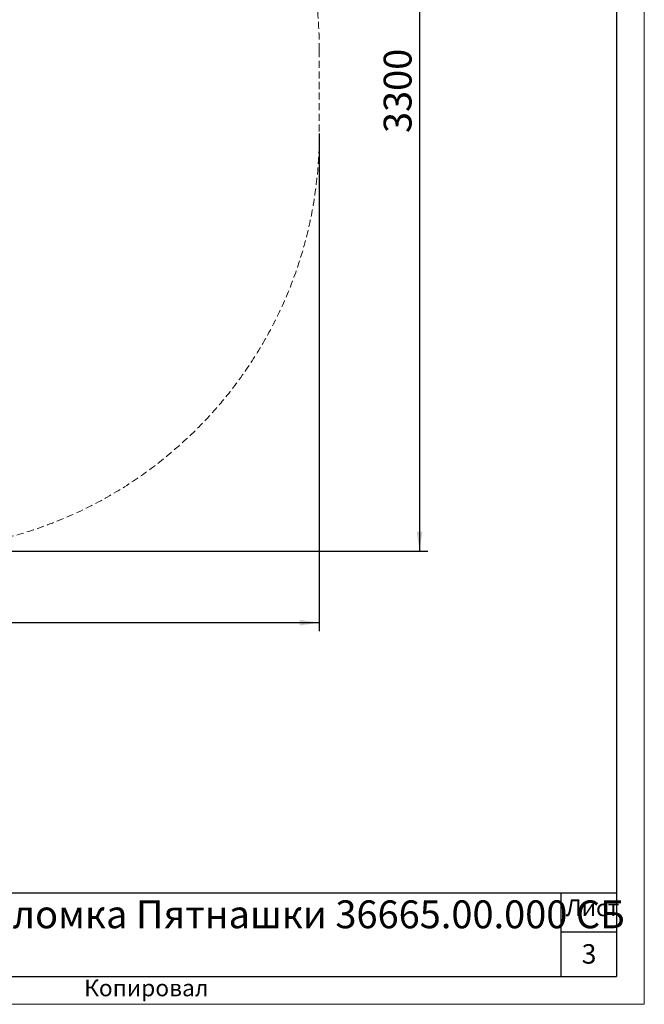
# Model space of a CAD drawing. Units: millimetres. Extents: x -45000 to 8400, y 0 to 5940.
# Drawn here: x 6157 to 8400, y 0 to 3538 of the extents above; entities that cross this region are included whole.
import ezdxf

# ---------------------------------------------------------------- set-up
doc = ezdxf.new("R2010")
doc.units = ezdxf.units.MM
doc.header["$LTSCALE"] = 20
doc.linetypes.add('HIDDEN', pattern=[1.905, 1.27, -0.635])
doc.layers.add('ОСЕВЫЕ', color=7, linetype='Continuous')
doc.styles.add('SLDTEXTSTYLE0', font='TXT', dxfattribs={"width": 0.7, "bigfont": 'bigfont'})
doc.styles.add('SLDTEXTSTYLE1', font='TXT', dxfattribs={"width": 0.7})
doc.dimstyles.new('SLDDIMSTYLE0', dxfattribs={"dimtxt": 100, "dimasz": 70, "dimexe": 0, "dimexo": 0.0625, "dimgap": 25, "dimtad": 2, "dimdec": 0, "dimrnd": 1e-09, "dimzin": 12, "dimdsep": 46, "dimtxsty": 'SLDTEXTSTYLE1', "dimsah": 1, "dimcen": 0.09, "dimadec": 0, "dimazin": 3, "dimtfac": 1, "dimtofl": 0, "dimtmove": 0, "dimatfit": 3, "dimfxl": 0, "dimfrac": 2, "dimtolj": 1, "dimtzin": 12, "dimarcsym": 0})

# ---------------------------------------------------------------- blocks, each defined once
blk = doc.blocks.new('_D')
at = {"layer": 'ОСЕВЫЕ', "color": 1}
for p, q in [((2733.1, 3128.4), (2733.1, 1341.3)), ((7233.1, 3128.4), (7233.1, 1341.3)), ((2733.1, 1371.3), (7233.1, 1371.3))]:
    blk.add_line(p, q, dxfattribs=at)
for points in [[(2733.1, 1371.3), (2803.1, 1361.3), (2803.1, 1381.3)], [(7233.1, 1371.3), (7163.1, 1381.3), (7163.1, 1361.3)]]:
    blk.add_solid(points, dxfattribs=at)
at = {"layer": 'ОСЕВЫЕ', "color": 1, "insert": (4960.7, 1500.2), "char_height": 100, "attachment_point": 1, "style": 'SLDTEXTSTYLE1'}
blk.add_mtext('4500', dxfattribs=at)
blk = doc.blocks.new('_D_1')
at = {"layer": 'ОСЕВЫЕ', "color": 1}
for p, q in [((5733.1, 4928.4), (7623.1, 4928.4)), ((7593.1, 4928.4), (7593.1, 1628.4)), ((5733.1, 1628.4), (7623.1, 1628.4))]:
    blk.add_line(p, q, dxfattribs=at)
for points in [[(7593.1, 4928.4), (7583.1, 4858.4), (7603.1, 4858.4)], [(7593.1, 1628.4), (7603.1, 1698.4), (7583.1, 1698.4)]]:
    blk.add_solid(points, dxfattribs=at)
at = {"layer": 'ОСЕВЫЕ', "color": 1, "insert": (7464.2, 3130.6), "char_height": 100, "attachment_point": 1, "rotation": 90, "style": 'SLDTEXTSTYLE1'}
blk.add_mtext('3300', dxfattribs=at)

msp = doc.modelspace()

# ---------------------------------------------------------------- linework, layer by layer
at = {"color": 7, "linetype": 'Continuous', "lineweight": 18}
for p, q in [((8400, 5940), (8400, 0)), ((8400, 0), (0, 0))]:
    msp.add_line(p, q, dxfattribs=at)
at = {"color": 7, "linetype": 'Continuous', "lineweight": 25}
for p, q in [((8300, 5840), (8300, 100)), ((4600, 400), (8300, 400)), ((8100, 400), (8100, 100)), ((8100, 400), (8100, 100)), ((8100, 260), (8300, 260)), ((400, 100), (8300, 100))]:
    msp.add_line(p, q, dxfattribs=at)
at = {"layer": 'ОСЕВЫЕ', "color": 1, "linetype": 'HIDDEN', "lineweight": 18}
msp.add_line((7233.1, 3428.4), (7233.1, 3128.4), dxfattribs=at)
for centre, start, end in [((5733.1, 3428.4), 0, 90), ((5733.1, 3128.4), 270, 0)]:
    msp.add_arc(centre, 1500, start, end, dxfattribs=at)

# ---------------------------------------------------------------- texts
at = {"color": 7, "linetype": 'Continuous', "lineweight": 0, "attachment_point": 1}
for s, insert, char_height, style in [('Лист', (8117.2, 376.8), 60, 'SLDTEXTSTYLE0'), ('3', (8175.1, 216.1), 70, 'SLDTEXTSTYLE1'), ('Копировал', (6388.5, 88.9), 60, 'SLDTEXTSTYLE0')]:
    msp.add_mtext(s, dxfattribs=dict(at, insert=insert, char_height=char_height, style=style))
at = {"layer": 'ОСЕВЫЕ', "insert": (6989.5, 373.3), "char_height": 100, "attachment_point": 2, "style": 'SLDTEXTSTYLE0'}
msp.add_mtext('Головоломка Пятнашки 36665.00.000 СБ', dxfattribs=at)

# ---------------------------------------------------------------- dimensions: what is measured, and where the dimension line sits
at = {"layer": 'ОСЕВЫЕ', "color": 1}
for base, p1, p2, angle, picture, middle in [((7593.1, 1628.4), (5733.1, 4928.4), (5733.1, 1628.4), 90, '_D_1', (7593.1, 3251.4)), ((7233.1, 1371.3), (2733.1, 3128.4), (7233.1, 3128.4), 0, '_D', (5085.1, 1371.3))]:
    dim = msp.add_linear_dim(base=base, p1=p1, p2=p2, angle=angle, dimstyle='SLDDIMSTYLE0', dxfattribs=at)
    dim.commit()
    dim.dimension.update_dxf_attribs({"geometry": picture, "text_midpoint": middle, "dimtype": 160})

doc.saveas('drawing.dxf')
